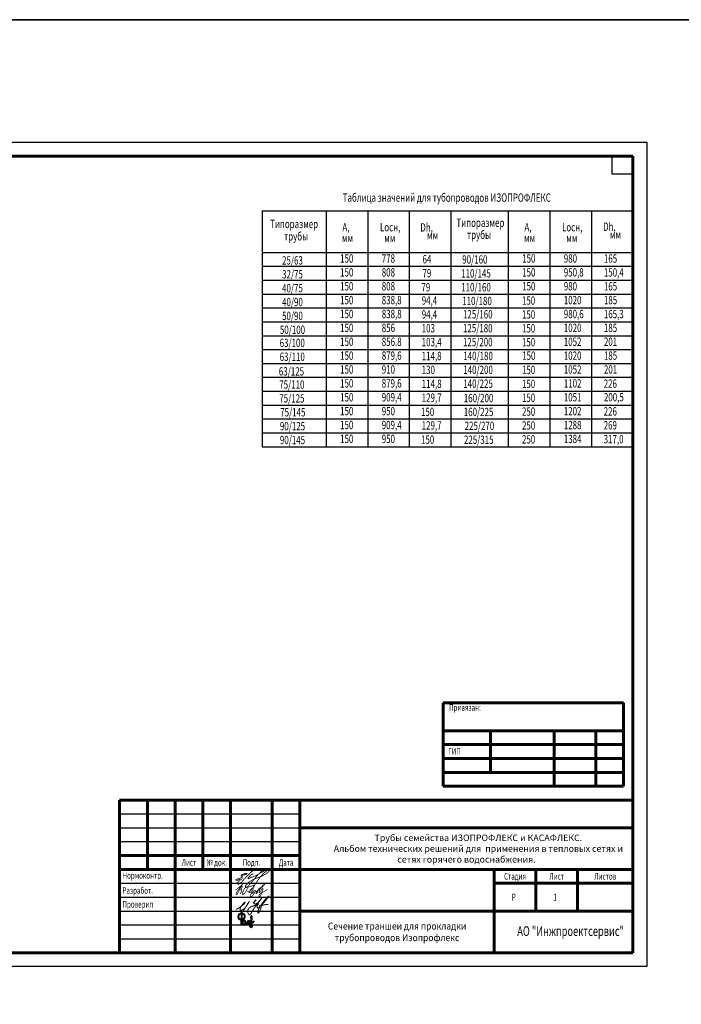
# Model space of a CAD drawing. Units: millimetres. Extents: x 12371 to 24857, y -6074 to 7960.
# Drawn here: x 21551 to 21790, y 6762 to 7116 of the extents above; entities that cross this region are included whole.
import ezdxf
from ezdxf.enums import TextEntityAlignment as Align

# ---------------------------------------------------------------- set-up
doc = ezdxf.new("R2010")
doc.units = ezdxf.units.MM
doc.layers.add('_0', color=7, linetype='Continuous')
doc.layers.add('Текст', color=7, linetype='Continuous', lineweight=30)
doc.layers.add('ШТАМП', color=7, linetype='Continuous', lineweight=60)
doc.styles.get("Standard").update_dxf_attribs({"font": 'isocpeur.ttf', "width": 0.7})

# ---------------------------------------------------------------- blocks, each defined once
blk = doc.blocks.new('Фомичева')
at = {"lineweight": 40, "ltscale": 100}
blk.add_lwpolyline([(14, 635), (0, 0)], dxfattribs=at)
for points in [[(14, 536), (-71, 523), (-127, 462), (-123, 337), (-35, 270), (51, 268), (149, 318), (174, 435), (115, 534), (14, 537)], [(128, 203), (85, 163), (93, 48), (156, 13), (209, 92), (194, 204), (128, 203), (72, 139), (111, 22), (190, 22), (250, 111), (248, 48), (278, 21), (324, 116), (350, 205), (331, 107), (346, 25), (380, 66), (400, 133), (414, 200), (394, 134), (405, 18), (433, 39), (470, 131), (505, 224), (527, 346), (522, 387), (504, 419), (488, -120), (447, -37), (503, 71), (642, 181)]]:
    blk.add_spline(points, degree=3, dxfattribs=at)
blk = doc.blocks.new('Gasov')
at = {"color": 7, "ltscale": 10, "const_width": 0.25}
for points in [[(-1.51, 0.9), (0.92, 2.92), (-0.96, -0.58), (-1.06, -0.7), (-1.15, -0.81), (-1.31, -0.68), (-1.36, -0.54), (-1.26, -0.21), (-0.94, 0.45), (-0.41, 1.2), (0.04, 1.84), (0.32, 2.1), (0.72, 2.34), (0.87, 2.16), (0.8, 1.84), (0.64, 1.45), (0.52, 1.15), (0.44, 0.98), (0.39, 0.89), (0.35, 0.89), (0.3, 0.91), (0.27, 0.97), (0.3, 1.03), (0.37, 1.06), (0.45, 1.07), (0.52, 1.05), (0.61, 1.02), (0.63, 0.94), (0.68, 0.85), (0.64, 0.6), (0.55, 0.35), (0.44, 0.06), (0.33, -0.18), (0.24, -0.37), (0.15, -0.42), (0.06, -0.43), (-0.03, -0.34)], [(2.69, 1.61), (2.62, 1.28), (2.6, 1.14), (2.44, 0.84), (2.21, 0.41), (1.99, 0.16), (1.61, -0.29), (1.33, -0.61), (1.15, -0.74), (1.05, -0.71), (0.94, -0.62), (0.9, -0.45), (0.93, -0.24), (0.99, -0.01), (1.15, 0.35), (1.37, 0.9), (1.58, 1.29), (1.69, 1.5), (1.89, 1.68), (2, 1.77), (2.4, 1.83), (2.93, 1.9), (3.48, 2.09), (4.11, 2.31), (4.64, 2.5), (5.05, 2.73)], [(2.66, 0.38), (2.8, 0.34), (2.97, 0.32), (3.11, 0.3), (3.21, 0.34), (3.33, 0.39), (3.48, 0.46), (3.76, 0.64), (4, 0.8), (4.18, 1.01), (4.34, 1.2), (4.46, 1.34), (4.5, 1.5), (4.53, 1.58), (4.35, 1.48), (4.12, 1.34), (3.99, 1.15), (3.82, 0.93), (3.66, 0.71), (3.51, 0.51), (3.38, 0.27), (3.29, 0.12), (3.32, -0.01), (3.42, -0.07), (3.6, -0.07), (3.76, -0.01), (3.93, 0.06), (4.11, 0.23), (4.26, 0.36), (4.39, 0.48), (4.49, 0.63), (4.59, 0.76), (4.66, 0.94), (4.13, -0.03), (4.1, -0.17), (4.12, -0.24), (4.2, -0.25), (4.28, -0.21), (4.36, -0.1), (4.5, 0.08), (4.63, 0.26), (4.8, 0.42), (5.03, 0.6), (5.17, 0.71), (5.4, 0.81), (5.56, 0.8), (5.55, 0.69), (5.51, 0.45), (5.46, 0.18), (5.29, 0.04), (5.05, -0.43), (4.92, -0.69), (4.72, -0.96), (4.57, -1.16), (4.36, -1.29), (4.13, -1.43), (3.92, -1.41), (3.82, -1.3), (3.8, -1.11), (3.78, -0.96), (3.9, -0.67), (4.13, -0.44), (4.47, -0.22), (4.88, -0.06), (5.29, 0.04), (5.73, 0.29), (6.19, 0.53), (6.47, 0.8), (6.96, 1.09), (7.32, 1.31), (7.72, 1.74), (8.14, 2.04), (8.49, 2.39), (8.69, 2.58), (8.85, 2.84), (9.02, 3.02), (9.07, 3.22), (9, 3.32), (8.77, 3.17), (8.53, 3.03), (8.38, 2.83), (8.15, 2.54), (8.04, 2.27), (7.87, 2.08), (7.72, 1.74)], [(6.47, 0.8), (6.25, 0.48), (6.13, 0.32), (6.07, 0.14), (5.97, 0.06), (5.86, -0.13), (5.86, -0.24), (5.85, -0.37), (5.93, -0.42), (6.1, -0.34), (6.25, -0.15), (6.36, 0.09), (6.49, 0.35), (6.58, 0.51), (6.61, 0.66), (6.66, 0.78), (6.68, 0.92)], [(7.2, 1.24), (7.44, 1.57), (7.46, 1.72), (7.39, 1.73), (7.01, 1.52), (6.8, 1.31), (6.69, 1.08), (6.54, 0.93), (6.47, 0.8)], [(7.72, 1.74), (7.36, 1.35), (7.2, 0.99), (7.03, 0.61), (6.97, 0.32), (6.94, 0.16), (6.97, -0.01), (7.12, -0.05), (7.32, 0.08), (7.47, 0.35), (7.65, 0.66), (7.81, 0.95), (7.98, 1.23), (7.99, 1.45), (8.07, 1.57), (8.22, 1.47), (8.33, 1.38), (8.32, 1.14), (8.21, 0.81), (8.07, 0.38), (7.98, 0.09), (7.72, -0.48), (7.58, -0.85), (7.46, -1.09), (7.27, -1.33), (7.08, -1.48), (6.99, -1.54), (6.9, -1.43), (6.89, -1.2), (6.89, -0.97), (6.99, -0.83), (7.12, -0.65), (7.29, -0.47), (7.45, -0.29), (7.65, -0.17), (7.84, -0.05), (8.06, 0.01), (8.52, 0.24), (8.85, 0.4), (9.05, 0.5), (9.35, 0.74), (9.64, 0.98), (9.93, 1.17)]]:
    blk.add_lwpolyline(points, dxfattribs=at)
blk = doc.blocks.new('13')
at = {"color": 7, "linetype": 'Continuous', "lineweight": 60}
for p, q in [((-185, 55), (0, 55)), ((-185, 55), (-185, 0)), ((-175, 55), (-175, 30)), ((-165, 55), (-165, 0)), ((-165, 55), (-165, 0)), ((-155, 55), (-155, 30)), ((-155, 55), (-155, 30)), ((-145, 55), (-145, 0)), ((-145, 55), (-145, 0)), ((-130, 55), (-130, 0)), ((-130, 55), (-130, 0)), ((-120, 0), (-120, 54.99)), ((-120, 45), (0, 45)), ((-120, 45), (0, 45)), ((-185, 35), (-120, 35)), ((-185, 30), (0, 30)), ((-50, 0), (-50, 30)), ((-50, 30), (-50, 0)), ((-35, 30), (-35, 15)), ((-20, 30), (-20, 15)), ((-50, 25), (0, 25)), ((-120, 15), (0, 15)), ((-120, 15), (0, 15))]:
    blk.add_line(p, q, dxfattribs=at)
at = {"color": 7, "linetype": 'Continuous', "lineweight": 25}
for p, q in [((-185, 50), (-120, 50)), ((-185, 45), (-120, 45)), ((-185, 40), (-120, 40)), ((-185, 25), (-120, 25)), ((-185, 20), (-120, 20)), ((-185, 15), (-120, 15)), ((-185, 10), (-120, 10)), ((-185, 5), (-120, 5))]:
    blk.add_line(p, q, dxfattribs=at)
at = {"color": 7, "lineweight": 20, "ltscale": 100, "const_width": 0.3}
for points in [[(-141.44, 27.87), (-141.22, 27.88), (-140.91, 27.88), (-140.53, 27.95), (-140.15, 28.02), (-139.86, 28.07), (-139.5, 28.2), (-139.29, 28.28), (-139.11, 28.34), (-139.06, 28.49), (-139.19, 28.54), (-139.47, 28.54), (-139.77, 28.48), (-140.21, 28.39), (-140.52, 28.33), (-140.73, 28.23), (-140.95, 28.13), (-141.06, 27.97), (-141.14, 27.88), (-141.14, 27.69), (-140.97, 27.54), (-140.85, 27.43), (-140.74, 27.33), (-140.81, 27.2), (-141, 27.08), (-141.3, 26.96), (-141.58, 26.86), (-141.87, 26.75), (-142.09, 26.66), (-142.45, 26.58), (-142.72, 26.51), (-142.92, 26.39), (-143.09, 26.27), (-143.09, 26.13), (-143.01, 26.05), (-142.77, 26.05), (-142.49, 26.13), (-142.12, 26.24), (-141.9, 26.3), (-141.61, 26.39), (-141.48, 26.42), (-141.27, 26.42), (-141.12, 26.47), (-141.42, 26.25), (-141.66, 26.06), (-141.92, 25.86), (-142.15, 25.68), (-142.26, 25.53), (-142.45, 25.3), (-142.57, 25.14), (-142.57, 24.96), (-142.52, 24.78), (-142.4, 24.62), (-142.13, 24.62), (-141.79, 24.83), (-141.6, 25.03), (-141.32, 25.24), (-141.02, 25.47), (-140.66, 25.87), (-140.26, 26.31), (-139.97, 26.64), (-139.61, 27.04), (-139.12, 27.55), (-138.8, 27.87), (-138.49, 28.19), (-138.19, 28.5), (-137.86, 28.83), (-137.57, 29.13), (-137.21, 29.39), (-136.91, 29.61), (-137.34, 29.16), (-137.75, 28.95), (-138.55, 28.13), (-138.96, 27.71)], [(-141.44, 27.87), (-141.22, 27.88), (-140.91, 27.88), (-140.53, 27.95), (-140.15, 28.02), (-139.86, 28.07), (-139.5, 28.2), (-139.29, 28.28), (-139.11, 28.34), (-139.06, 28.49), (-139.19, 28.54), (-139.47, 28.54), (-139.77, 28.48), (-140.21, 28.39), (-140.52, 28.33), (-140.73, 28.23), (-140.95, 28.13), (-141.06, 27.97), (-141.14, 27.88), (-141.14, 27.69), (-140.97, 27.54), (-140.85, 27.43), (-140.74, 27.33), (-140.81, 27.2), (-141, 27.08), (-141.3, 26.96), (-141.58, 26.86), (-141.87, 26.75), (-142.09, 26.66), (-142.45, 26.58), (-142.72, 26.51), (-142.92, 26.39), (-143.09, 26.27), (-143.09, 26.13), (-143.01, 26.05), (-142.77, 26.05), (-142.49, 26.13), (-142.12, 26.24), (-141.9, 26.3), (-141.61, 26.39), (-141.48, 26.42), (-141.27, 26.42), (-141.12, 26.47), (-141.42, 26.25), (-141.66, 26.06), (-141.92, 25.86), (-142.15, 25.68), (-142.26, 25.53), (-142.45, 25.3), (-142.57, 25.14), (-142.57, 24.96), (-142.52, 24.78), (-142.4, 24.62), (-142.13, 24.62), (-141.79, 24.83), (-141.6, 25.03), (-141.32, 25.24), (-141.02, 25.47), (-140.66, 25.87), (-140.26, 26.31), (-139.97, 26.64), (-139.61, 27.04), (-139.12, 27.55), (-138.8, 27.87), (-138.49, 28.19), (-138.19, 28.5), (-137.86, 28.83), (-137.57, 29.13), (-137.21, 29.39), (-136.91, 29.61), (-137.34, 29.16), (-137.75, 28.95), (-138.55, 28.13), (-138.96, 27.71)], [(-137.05, 28.16), (-136.99, 28.25), (-136.99, 28.32), (-137.13, 28.32), (-137.31, 28.26), (-137.51, 28.1), (-137.86, 27.85), (-138.03, 27.66), (-138.27, 27.45), (-138.53, 27.2), (-138.66, 26.99), (-138.74, 26.87), (-138.74, 26.7), (-138.68, 26.63), (-138.38, 26.74), (-138.11, 26.85), (-137.76, 27.09), (-137.59, 27.21), (-137.42, 27.26), (-137.25, 27.15), (-136.98, 27.27), (-136.87, 27.44), (-136.6, 27.6), (-136.4, 27.6), (-136.16, 27.6), (-135.99, 27.69), (-135.73, 27.83), (-135.47, 28.02), (-135.07, 28.18), (-134.67, 28.5), (-134.39, 28.72), (-133.9, 28.93), (-133.53, 29.09), (-133.1, 29.34), (-132.79, 29.53), (-132.52, 29.7), (-132.24, 29.91), (-132.1, 30.01), (-131.95, 30.12), (-131.95, 30.28), (-132.04, 30.34), (-132.23, 30.3), (-132.51, 30.17), (-132.77, 30.06), (-133.14, 29.85), (-133.41, 29.65), (-133.68, 29.42), (-133.99, 29.19), (-134.25, 28.96), (-134.54, 28.7), (-134.79, 28.4), (-135.07, 28.18), (-135.29, 27.89), (-135.63, 27.58), (-135.88, 27.25), (-136.14, 26.9), (-136.33, 26.68), (-136.59, 26.37), (-136.87, 26.03), (-137.09, 25.78), (-137.42, 25.39), (-137.74, 25.01), (-138.01, 24.68), (-138.29, 24.35), (-138.57, 24.02), (-138.83, 23.84), (-139.12, 23.65), (-139.42, 23.58), (-139.57, 23.64), (-139.65, 23.81), (-139.65, 24.02), (-139.53, 24.24), (-139.37, 24.44), (-139.09, 24.69), (-138.84, 25), (-138.55, 25.23), (-138.31, 25.44), (-138.06, 25.64), (-137.75, 25.84), (-137.43, 26.04), (-137.08, 26.26), (-136.69, 26.43), (-136.21, 26.63), (-135.65, 26.87), (-135.18, 27.02), (-134.66, 27.18), (-134.33, 27.35), (-133.83, 27.54), (-133.38, 27.78), (-132.81, 28.09), (-132.31, 28.36), (-131.92, 28.67), (-131.62, 28.9), (-131.36, 29.11), (-131.18, 29.33), (-131.01, 29.54), (-131.01, 29.72), (-131.16, 29.8), (-131.38, 29.8), (-131.58, 29.69), (-131.98, 29.47), (-132.27, 29.21), (-132.56, 29.04), (-132.94, 28.73), (-133.29, 28.44), (-133.58, 28.11), (-133.91, 27.73), (-134.24, 27.38), (-134.46, 27.04), (-134.85, 26.57), (-135.23, 25.99), (-135.54, 25.53), (-135.88, 25.14), (-136.24, 24.57), (-136.52, 24.11), (-136.88, 23.57), (-137.19, 23.11)], [(-137.05, 28.16), (-136.99, 28.25), (-136.99, 28.32), (-137.13, 28.32), (-137.31, 28.26), (-137.51, 28.1), (-137.86, 27.85), (-138.03, 27.66), (-138.27, 27.45), (-138.53, 27.2), (-138.66, 26.99), (-138.74, 26.87), (-138.74, 26.7), (-138.68, 26.63), (-138.38, 26.74), (-138.11, 26.85), (-137.76, 27.09), (-137.59, 27.21), (-137.42, 27.26), (-137.25, 27.15), (-136.98, 27.27), (-136.87, 27.44), (-136.6, 27.6), (-136.4, 27.6), (-136.16, 27.6), (-135.99, 27.69), (-135.73, 27.83), (-135.47, 28.02), (-135.07, 28.18), (-134.67, 28.5), (-134.39, 28.72), (-133.9, 28.93), (-133.53, 29.09), (-133.1, 29.34), (-132.79, 29.53), (-132.52, 29.7), (-132.24, 29.91), (-132.1, 30.01), (-131.95, 30.12), (-131.95, 30.28), (-132.04, 30.34), (-132.23, 30.3), (-132.51, 30.17), (-132.77, 30.06), (-133.14, 29.85), (-133.41, 29.65), (-133.68, 29.42), (-133.99, 29.19), (-134.25, 28.96), (-134.54, 28.7), (-134.79, 28.4), (-135.07, 28.18), (-135.29, 27.89), (-135.63, 27.58), (-135.88, 27.25), (-136.14, 26.9), (-136.33, 26.68), (-136.59, 26.37), (-136.87, 26.03), (-137.09, 25.78), (-137.42, 25.39), (-137.74, 25.01), (-138.01, 24.68), (-138.29, 24.35), (-138.57, 24.02), (-138.83, 23.84), (-139.12, 23.65), (-139.42, 23.58), (-139.57, 23.64), (-139.65, 23.81), (-139.65, 24.02), (-139.53, 24.24), (-139.37, 24.44), (-139.09, 24.69), (-138.84, 25), (-138.55, 25.23), (-138.31, 25.44), (-138.06, 25.64), (-137.75, 25.84), (-137.43, 26.04), (-137.08, 26.26), (-136.69, 26.43), (-136.21, 26.63), (-135.65, 26.87), (-135.18, 27.02), (-134.66, 27.18), (-134.33, 27.35), (-133.83, 27.54), (-133.38, 27.78), (-132.81, 28.09), (-132.31, 28.36), (-131.92, 28.67), (-131.62, 28.9), (-131.36, 29.11), (-131.18, 29.33), (-131.01, 29.54), (-131.01, 29.72), (-131.16, 29.8), (-131.38, 29.8), (-131.58, 29.69), (-131.98, 29.47), (-132.27, 29.21), (-132.56, 29.04), (-132.94, 28.73), (-133.29, 28.44), (-133.58, 28.11), (-133.91, 27.73), (-134.24, 27.38), (-134.46, 27.04), (-134.85, 26.57), (-135.23, 25.99), (-135.54, 25.53), (-135.88, 25.14), (-136.24, 24.57), (-136.52, 24.11), (-136.88, 23.57), (-137.19, 23.11)]]:
    blk.add_lwpolyline(points, dxfattribs=at)
at = {"color": 7, "lineweight": 9, "const_width": 0.36}
for points in [[(-143.05, 15.6), (-142.43, 15.89), (-141.86, 16.24), (-141.34, 16.57), (-140.93, 16.86), (-140.51, 17.23), (-140.28, 17.43), (-140.02, 17.76), (-139.8, 18.05), (-139.8, 18.15), (-139.86, 18.18), (-139.94, 18.18), (-140.06, 18.1), (-140.28, 17.88), (-140.71, 17.4), (-141.11, 16.83), (-141.4, 16.33), (-141.55, 15.93), (-141.62, 15.66), (-141.59, 15.48), (-141.43, 15.24), (-141.21, 15.21), (-140.9, 15.32), (-140.54, 15.52), (-140.04, 15.86), (-139.65, 16.33), (-139.29, 16.78), (-138.84, 17.51), (-138.52, 18.02), (-138.33, 18.34), (-138.41, 18.33), (-138.67, 17.9), (-140.47, 15)], [(-143.05, 15.6), (-142.43, 15.89), (-141.86, 16.24), (-141.34, 16.57), (-140.93, 16.86), (-140.51, 17.23), (-140.28, 17.43), (-140.02, 17.76), (-139.8, 18.05), (-139.8, 18.15), (-139.86, 18.18), (-139.94, 18.18), (-140.06, 18.1), (-140.28, 17.88), (-140.71, 17.4), (-141.11, 16.83), (-141.4, 16.33), (-141.55, 15.93), (-141.62, 15.66), (-141.59, 15.48), (-141.43, 15.24), (-141.21, 15.21), (-140.9, 15.32), (-140.54, 15.52), (-140.04, 15.86), (-139.65, 16.33), (-139.29, 16.78), (-138.84, 17.51), (-138.52, 18.02), (-138.33, 18.34), (-138.41, 18.33), (-138.67, 17.9), (-140.47, 15)], [(-136.94, 17.89), (-136.69, 18.08), (-136.37, 18.32), (-136.04, 18.72), (-135.85, 18.95), (-135.9, 19.03), (-135.98, 19.03), (-136.2, 18.77), (-136.37, 18.52), (-136.52, 18.3), (-136.64, 18.04), (-136.56, 17.78), (-136.4, 17.59), (-136.15, 17.52), (-135.8, 17.65), (-135.41, 17.84), (-135.06, 18.12), (-134.73, 18.37), (-134.41, 18.8), (-134.15, 19.14), (-133.95, 19.4), (-133.85, 19.51), (-133.91, 19.57), (-134.01, 19.46), (-134.79, 18.44), (-135.48, 17.53), (-136.17, 16.51), (-136.81, 15.52), (-137.35, 14.7), (-137.65, 14.08), (-138.03, 13.73), (-138.11, 13.67), (-138.22, 13.67), (-138.35, 13.75), (-138.53, 13.92), (-138.71, 14.23), (-138.82, 14.56), (-138.86, 14.92), (-138.81, 15.24), (-138.66, 15.68), (-138.31, 16.12), (-137.64, 16.49), (-137, 16.76), (-136.25, 17.05), (-135.74, 17.25), (-135.49, 17.3), (-135.34, 17.26), (-135.14, 17.32), (-135.01, 17.48), (-135.01, 17.6), (-135.09, 17.6), (-135.22, 17.39), (-135.33, 17.17), (-135.41, 16.85), (-135.5, 16.51), (-135.47, 16.31), (-135.39, 16.14), (-135.29, 16.1), (-135.08, 16.17), (-134.87, 16.31), (-134.58, 16.53), (-134.17, 16.84), (-133.77, 17.19), (-133.25, 17.8), (-132.62, 18.53), (-132.06, 19.17), (-131.7, 19.59), (-131.41, 19.94), (-131.21, 20.19), (-131.21, 20.33), (-131.32, 20.36), (-131.52, 20.24), (-131.95, 19.82), (-132.62, 19.07), (-133.22, 18.29), (-133.7, 17.67), (-134, 17.2), (-134.44, 16.53), (-134.75, 15.97), (-134.94, 15.54), (-135.1, 15.06), (-135.18, 14.71), (-135.18, 14.42), (-135.1, 14.23), (-134.94, 14.29), (-134.75, 14.55), (-134.58, 14.88), (-134.33, 15.37), (-134.17, 15.81), (-133.97, 16.35), (-133.91, 16.5), (-133.96, 16.68), (-134.1, 16.77), (-134.33, 16.81), (-134.49, 16.81), (-134.54, 16.91), (-133.93, 16.91), (-133.51, 17.04), (-132.88, 17.24), (-132.39, 17.31), (-131.92, 17.39), (-131.39, 17.42)], [(-136.94, 17.89), (-136.69, 18.08), (-136.37, 18.32), (-136.04, 18.72), (-135.85, 18.95), (-135.9, 19.03), (-135.98, 19.03), (-136.2, 18.77), (-136.37, 18.52), (-136.52, 18.3), (-136.64, 18.04), (-136.56, 17.78), (-136.4, 17.59), (-136.15, 17.52), (-135.8, 17.65), (-135.41, 17.84), (-135.06, 18.12), (-134.73, 18.37), (-134.41, 18.8), (-134.15, 19.14), (-133.95, 19.4), (-133.85, 19.51), (-133.91, 19.57), (-134.01, 19.46), (-134.79, 18.44), (-135.48, 17.53), (-136.17, 16.51), (-136.81, 15.52), (-137.35, 14.7), (-137.65, 14.08), (-138.03, 13.73), (-138.11, 13.67), (-138.22, 13.67), (-138.35, 13.75), (-138.53, 13.92), (-138.71, 14.23), (-138.82, 14.56), (-138.86, 14.92), (-138.81, 15.24), (-138.66, 15.68), (-138.31, 16.12), (-137.64, 16.49), (-137, 16.76), (-136.25, 17.05), (-135.74, 17.25), (-135.49, 17.3), (-135.34, 17.26), (-135.14, 17.32), (-135.01, 17.48), (-135.01, 17.6), (-135.09, 17.6), (-135.22, 17.39), (-135.33, 17.17), (-135.41, 16.85), (-135.5, 16.51), (-135.47, 16.31), (-135.39, 16.14), (-135.29, 16.1), (-135.08, 16.17), (-134.87, 16.31), (-134.58, 16.53), (-134.17, 16.84), (-133.77, 17.19), (-133.25, 17.8), (-132.62, 18.53), (-132.06, 19.17), (-131.7, 19.59), (-131.41, 19.94), (-131.21, 20.19), (-131.21, 20.33), (-131.32, 20.36), (-131.52, 20.24), (-131.95, 19.82), (-132.62, 19.07), (-133.22, 18.29), (-133.7, 17.67), (-134, 17.2), (-134.44, 16.53), (-134.75, 15.97), (-134.94, 15.54), (-135.1, 15.06), (-135.18, 14.71), (-135.18, 14.42), (-135.1, 14.23), (-134.94, 14.29), (-134.75, 14.55), (-134.58, 14.88), (-134.33, 15.37), (-134.17, 15.81), (-133.97, 16.35), (-133.91, 16.5), (-133.96, 16.68), (-134.1, 16.77), (-134.33, 16.81), (-134.49, 16.81), (-134.54, 16.91), (-133.93, 16.91), (-133.51, 17.04), (-132.88, 17.24), (-132.39, 17.31), (-131.92, 17.39), (-131.39, 17.42)]]:
    blk.add_lwpolyline(points, dxfattribs=at)
at = {"color": 7}
blk.add_blockref('Gasov', (-141.68, 21.66), dxfattribs=at)
at = {"color": 7, "xscale": 0.007460269018338295, "yscale": 0.007460269018338295, "zscale": 0.007460269018338295}
blk.add_blockref('Фомичева', (-141.23, 10), dxfattribs=at)
blk.add_blockref('Фомичева', (-141.23, 10), dxfattribs=at)
at = {"layer": 'Текст', "color": 7, "width": 0.7}
for s, p in [('Лист', (-160, 32.5)), ('Лист', (-160, 32.5)), ('№ док.', (-150, 32.5)), ('№ док.', (-150, 32.5)), ('Подп.', (-137.5, 32.5)), ('Подп.', (-137.5, 32.5)), ('Дата', (-125, 32.5)), ('Дата', (-125, 32.5)), ('Стадия', (-42.5, 27.5)), ('Лист', (-27.5, 27.5)), ('Листов', (-10, 27.5))]:
    blk.add_text(s, height=2.35, dxfattribs=at).set_placement(p, align=Align.MIDDLE_CENTER)
for s, height, p in [('Нормоконтр.', 2.35, (-183.94, 26.64)), ('Разработ.', 2.35, (-183.96, 21.25)), ('Проверил', 2.35, (-183.96, 16.25)), ('Р', 2.5, (-43.73, 18.75)), ('1', 2.5, (-28.73, 18.75)), ('АО "Инжпроектсервис"', 3.5, (-41.7, 6.02))]:
    blk.add_text(s, height=height, dxfattribs=at).set_placement(p)
at = {"layer": 'Текст', "color": 7, "attachment_point": 5}
for s, insert, char_height, width in [('\\pi2.8;{\\H0.83333x;\\C256; Трубы семейства ИЗОПРОФЛЕКС и КАСАФЛЕКС.\\P Альбом технических решений для  применения в тепловых сетях и сетях горячего водоснабжения.}', (-60, 37.5), 2.8, 120), ('{\\W0.9;\\T0.9;Сечение траншеи для прокладки трубопроводов Изопрофлекс }', (-85, 7.5), 2.5, 70)]:
    blk.add_mtext(s, dxfattribs=dict(at, insert=insert, char_height=char_height, width=width))

msp = doc.modelspace()

# ---------------------------------------------------------------- linework, layer by layer
at = {"color": 7}
for p, q in [((21357.20449, 7072.25948), (21777.20449, 7072.25948)), ((21777.20449, 7072.25948), (21777.20449, 6775.25948)), ((21777.20449, 6775.25948), (21357.20449, 6775.25948)), ((21777.20449, 6775.25948), (21357.20449, 6775.25948))]:
    msp.add_line(p, q, dxfattribs=at)
at = {"color": 7, "linetype": 'Continuous', "lineweight": 30}
for p, q in [((21638.52673, 7047.54808), (21638.52673, 6962.54808)), ((21638.52673, 7047.54808), (21772.20449, 7047.54808)), ((21661.59617, 7047.54808), (21661.59617, 6962.54808)), ((21676.59617, 7047.54808), (21676.59617, 6962.54808)), ((21691.59617, 7047.54808), (21691.59617, 6962.54808)), ((21706.59617, 7047.54808), (21706.59617, 6962.54808)), ((21706.59617, 7047.54808), (21706.59617, 6962.54808)), ((21727.20449, 7047.54808), (21727.20449, 6962.54808)), ((21742.20449, 7047.54808), (21742.20449, 6962.54808)), ((21757.20449, 7047.54808), (21757.20449, 6962.54808)), ((21772.20449, 7047.54808), (21772.20449, 6962.54808)), ((21638.52673, 7032.54808), (21678.76271, 7032.54808)), ((21678.76271, 7032.54808), (21772.20449, 7032.54808)), ((21638.52673, 7027.54808), (21772.20449, 7027.54808)), ((21638.52673, 7022.54808), (21772.20449, 7022.54808)), ((21638.52673, 7017.54808), (21772.20449, 7017.54808)), ((21638.52673, 7012.54808), (21772.20449, 7012.54808)), ((21638.52673, 7007.54808), (21772.20449, 7007.54808)), ((21638.52673, 7002.54808), (21678.76271, 7002.54808)), ((21678.76271, 7002.54808), (21772.20449, 7002.54808)), ((21772.20449, 7005.04808), (21772.20449, 6920.04808)), ((21638.52673, 6997.54808), (21772.20449, 6997.54808)), ((21638.52673, 6992.54808), (21772.20449, 6992.54808)), ((21638.52673, 6987.54808), (21772.20449, 6987.54808)), ((21638.52673, 6982.54808), (21772.20449, 6982.54808)), ((21638.52673, 6977.54808), (21772.20449, 6977.54808)), ((21638.52673, 6972.54808), (21772.20449, 6972.54808)), ((21638.52673, 6967.54808), (21772.20449, 6967.54808)), ((21638.52673, 6962.54808), (21678.76271, 6962.54808)), ((21678.76271, 6962.54808), (21772.20449, 6962.54808))]:
    msp.add_line(p, q, dxfattribs=at)
at = {"color": 7, "linetype": 'Continuous', "lineweight": 60}
for p, q in [((21703.81793, 6870.21873), (21768.81793, 6870.21873)), ((21703.81793, 6870.21873), (21703.81793, 6840.21873)), ((21768.81793, 6870.21873), (21768.81793, 6840.21873)), ((21703.81793, 6860.21873), (21768.81793, 6860.21873)), ((21720.81793, 6860.21873), (21720.81793, 6845.21873)), ((21743.81793, 6860.21873), (21743.81793, 6840.21873)), ((21758.81793, 6860.21873), (21758.81793, 6840.21873)), ((21703.81793, 6855.21873), (21768.81793, 6855.21873)), ((21703.81793, 6850.21873), (21768.81793, 6850.21873)), ((21703.81793, 6845.21873), (21768.81793, 6845.21873)), ((21703.81793, 6840.21873), (21768.81793, 6840.21873))]:
    msp.add_line(p, q, dxfattribs=at)
at = {"color": 5, "lineweight": 35, "ltscale": 10}
msp.add_lwpolyline([(21265.2494, 7116.38527), (24086.25034, 7116.38527), (24086.25034, 6342.41531), (21265.2494, 6342.41531)], close=True, dxfattribs=at)
at = {"layer": '_0', "linetype": 'Continuous', "lineweight": 30}
for p, q in [((21764.6041, 7067.25948), (21764.6041, 7060.84986)), ((21764.6041, 7060.84986), (21772.20449, 7060.84986))]:
    msp.add_line(p, q, dxfattribs=at)
at = {"layer": 'ШТАМП', "color": 7}
for p, q in [((21377.20449, 7067.25948), (21772.20449, 7067.25948)), ((21772.20449, 7067.25948), (21772.20449, 6780.25948)), ((21772.20449, 6780.25948), (21365.20449, 6780.25948)), ((21772.20449, 6780.25948), (21365.20449, 6780.25948))]:
    msp.add_line(p, q, dxfattribs=at)

# ---------------------------------------------------------------- block references
at = {"color": 7}
msp.add_blockref('13', (21772.20449, 6780.25948), dxfattribs=at)

# ---------------------------------------------------------------- texts
at = {"color": 7, "lineweight": 20, "ltscale": 0.5, "width": 0.7}
msp.add_text('Таблица значений для тубопроводов ИЗОПРОФЛЕКС', height=3, dxfattribs=at).set_placement((21705.09365, 7053.78811), align=Align.TOP_CENTER)
for s, p in [('Типоразмер ', (21650.42144, 7042.79572)), ('Типоразмер ', (21717.54656, 7043.23619)), ('трубы', (21650.81127, 7038.34388)), ('трубы', (21716.74026, 7038.91023)), ('25/63', (21649.49951, 7029.66754)), ('90/160', (21715.21149, 7029.99819)), ('32/75', (21649.49951, 7024.66754)), ('110/145', (21715.63179, 7024.99819)), ('40/75', (21649.49951, 7019.66754)), ('110/160', (21715.63179, 7019.99819)), ('40/90', (21649.49951, 7014.66754)), ('110/180', (21715.9997, 7015.06151)), ('50/90', (21649.49951, 7009.66754)), ('125/160', (21716.28095, 7010.24987)), ('50/100', (21649.49951, 7004.66754)), ('125/180', (21716.28095, 7005.24987)), ('63/100', (21649.4065, 6999.95628)), ('125/200', (21716.28095, 7000.24987)), ('63/110', (21649.4065, 6994.95628)), ('140/180', (21716.3747, 6995.24987)), ('140/200', (21716.3747, 6990.24987)), ('63/125', (21649.12525, 6989.69117)), ('75/110', (21649.28076, 6984.9565)), ('140/225', (21716.3747, 6985.24987)), ('75/125', (21649.28076, 6979.9565)), ('160/200', (21716.5622, 6980.08306)), ('75/145', (21649.61379, 6974.9565)), ('160/225', (21716.5622, 6975.08306)), ('90/125', (21649.50598, 6969.9565)), ('225/270', (21716.8747, 6970.06151)), ('225/315', (21716.61398, 6965.06151)), ('90/145', (21649.50598, 6964.9565))]:
    msp.add_text(s, height=3, dxfattribs=at).set_placement(p, align=Align.MIDDLE_CENTER)
for s, p in [('A,', (21667.48692, 7040.1691)), ('Locн,', (21681.03477, 7040.11944)), ('A,', (21733.09524, 7040.1691)), ('Locн,', (21746.64309, 7040.11944)), ('мм', (21667.3059, 7036.253)), ('мм', (21682.54152, 7036.25026)), ('мм', (21697.96283, 7037.25424)), ('мм', (21732.91422, 7036.253)), ('мм', (21748.14984, 7036.25026)), ('мм', (21763.8585, 7037.48536)), ('150', (21666.67156, 7028.85892)), ('778', (21681.67156, 7028.85892)), (' 64', (21695.72147, 7028.57992)), ('150', (21732.27988, 7028.85892)), ('980', (21747.27988, 7028.85892)), ('165', (21761.71993, 7028.8312)), ('150', (21666.67156, 7023.85892)), ('808', (21681.67156, 7023.85892)), (' 79', (21695.72147, 7023.57992)), ('150', (21732.28331, 7023.85892)), ('950,8', (21747.27988, 7023.85892)), ('150,4', (21761.71993, 7023.8312)), ('150', (21666.67156, 7018.85892)), ('808', (21681.67156, 7018.85892)), ('  79 ', (21694.69022, 7018.49184)), ('150', (21732.27988, 7018.85892)), ('980', (21747.27988, 7018.85892)), ('165', (21761.71993, 7018.8312)), ('150', (21666.67156, 7013.85892)), ('838,8', (21681.67156, 7013.85892)), ('94,4', (21696.07388, 7013.72344)), ('150', (21732.19571, 7013.69528)), ('1020', (21747.27988, 7013.85892)), ('185', (21761.73469, 7013.87534)), ('150', (21666.67156, 7008.85892)), ('838,8', (21681.67156, 7008.85892)), ('94,4', (21696.07388, 7008.72344)), ('150', (21732.19571, 7008.69528)), ('980,6', (21747.27988, 7008.85892)), ('165,3', (21761.71993, 7008.8312)), ('150', (21666.67156, 7003.85892)), ('856', (21681.67156, 7003.85892)), ('103', (21696.07388, 7003.72344)), ('150', (21732.19571, 7003.69528)), ('1020', (21747.27988, 7003.85892)), ('185', (21761.73469, 7003.87534)), ('150', (21666.67156, 6998.85892)), ('856.8', (21681.67156, 6998.85892)), ('103,4', (21696.07388, 6998.72344)), ('150', (21732.19571, 6998.69528)), ('1052', (21747.27988, 6998.85892)), ('201', (21761.73469, 6998.87534)), ('150', (21666.67156, 6993.85892)), ('879,6', (21681.67156, 6993.85892)), ('114,8', (21696.07388, 6993.72344)), ('150', (21732.27988, 6993.85892)), ('1020', (21747.27988, 6993.85892)), ('185', (21761.73469, 6993.87534)), ('150', (21666.67156, 6988.85892)), ('910', (21681.67156, 6988.85892)), ('130', (21696.07388, 6988.72344)), ('150', (21732.19571, 6988.69528)), ('1052', (21747.27988, 6988.85892)), ('201', (21761.73469, 6988.87534)), ('150', (21666.67156, 6983.85892)), ('879,6', (21681.67156, 6983.85892)), ('114,8', (21696.07388, 6983.72344)), ('150', (21732.19571, 6983.69528)), ('1102', (21747.27988, 6983.85892)), ('226', (21761.64862, 6983.77551)), ('150', (21666.67156, 6978.85892)), ('909,4', (21681.67156, 6978.85892)), ('129,7', (21696.07388, 6978.72344)), ('150', (21732.19571, 6978.69528)), ('1051', (21747.27988, 6978.85892)), ('200,5', (21761.73469, 6978.87534)), ('150', (21666.67156, 6973.85892)), ('950', (21681.67156, 6973.85892)), ('150', (21695.82426, 6973.60007)), ('250', (21732.19571, 6973.69528)), ('1202', (21747.27988, 6973.85892)), ('226', (21761.64862, 6973.77551)), ('150', (21666.67156, 6968.85892)), ('909,4', (21681.67156, 6968.85892)), ('129,7', (21696.07388, 6968.72344)), ('250', (21732.19571, 6968.69528)), ('1288', (21747.27988, 6968.85892)), ('269', (21761.64862, 6968.77551)), ('150', (21666.67156, 6963.85892)), ('950', (21681.67156, 6963.85892)), ('250', (21732.19571, 6963.69528)), ('1384', (21747.27988, 6963.85892)), ('317,0', (21761.64862, 6963.77551)), ('150', (21695.82426, 6963.60007))]:
    msp.add_text(s, height=3, dxfattribs=at).set_placement(p)
at = {"layer": '_0', "color": 7, "lineweight": 50, "width": 0.7}
for p in [(21692.99916, 7040.07021), (21758.89483, 7040.30134)]:
    msp.add_text('    Dh,', height=3, dxfattribs=at).set_placement(p)
at = {"layer": 'Текст', "color": 7, "width": 0.7}
for s, p in [('Привязан:', (21705.91551, 6867.42477)), ('ГИП', (21705.61992, 6851.57108))]:
    msp.add_text(s, height=2.35, dxfattribs=at).set_placement(p)

doc.saveas('drawing.dxf')
